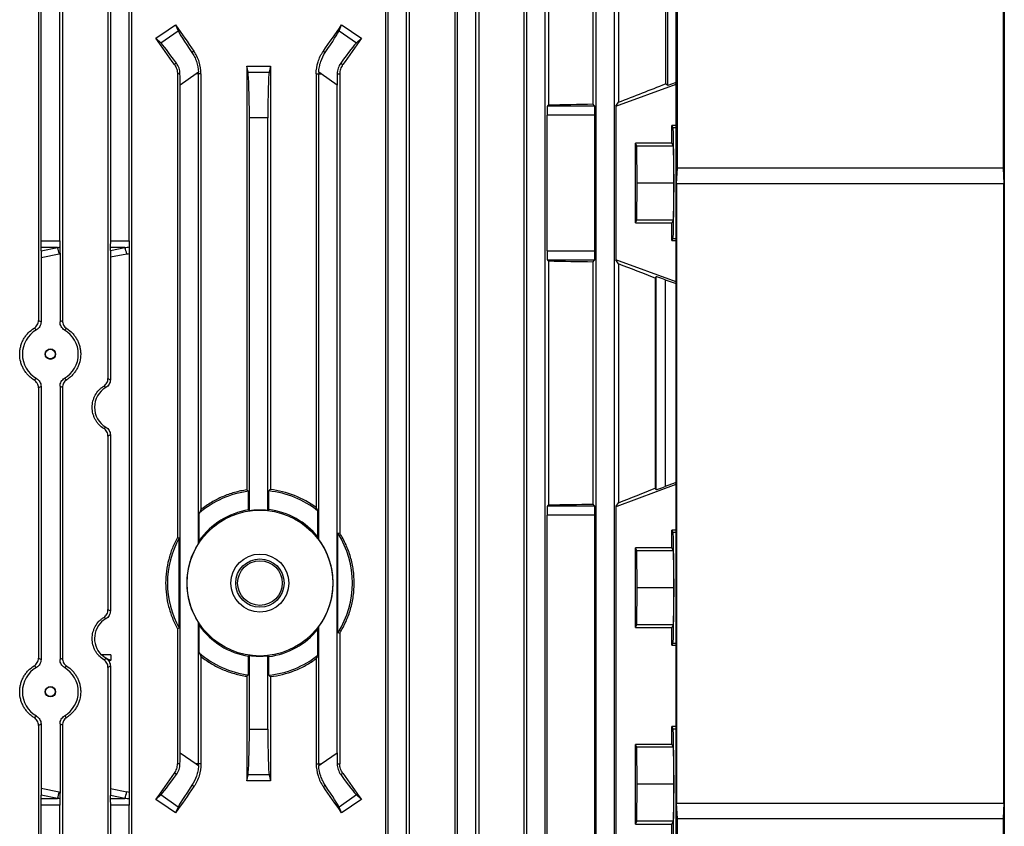
# Model space of a CAD drawing. Units: millimetres. Extents: x -1677 to 1062, y -962 to 962.
# Drawn here: x -2 to 211, y 538 to 713 of the extents above; entities that cross this region are included whole.
import ezdxf

# ---------------------------------------------------------------- set-up
doc = ezdxf.new("R2010")
doc.units = ezdxf.units.MM

msp = doc.modelspace()

# ---------------------------------------------------------------- linework, layer by layer
at = {"color": 7, "linetype": 'Continuous', "lineweight": 25}
for p, q in [((112.14, 760.38), (112.14, 694.2)), ((121.71, 760.42), (121.71, 694.39)), ((127.27, 761.04), (127.27, 694.76)), ((1.8, 759.95), (1.8, 647.57)), ((6.99, 759.64), (6.99, 647.53)), ((16.85, 759.68), (16.85, 635.05)), ((21.96, 759.49), (21.96, 505.79)), ((76.89, 759.49), (76.89, 505.79)), ((82, 759.68), (82, 505.79)), ((91.86, 759.64), (91.86, 505.79)), ((97.05, 759.95), (97.05, 505.79)), ((106.81, 759.93), (106.81, 505.79)), ((137.45, 759.18), (137.45, 698.73)), ((139.73, 469.68), (139.73, 749.7)), ((210.73, 749.7), (210.73, 469.68)), ((2.43, 664.77), (2.43, 748.4)), ((6.43, 664.77), (6.43, 748.4)), ((17.43, 664.77), (17.43, 748.4)), ((21.43, 664.77), (21.43, 748.4)), ((77.43, 505.79), (77.43, 748.4)), ((81.43, 505.79), (81.43, 748.4)), ((92.43, 505.79), (92.43, 748.4)), ((96.43, 505.79), (96.43, 748.4)), ((107.43, 505.79), (107.43, 748.4)), ((111.43, 505.79), (111.43, 748.4)), ((122.43, 505.79), (122.43, 748.4)), ((126.43, 505.79), (126.43, 748.4)), ((137.93, 698.4), (137.93, 748.4)), ((140.01, 680.49), (140.01, 749.42)), ((210.45, 749.42), (210.45, 680.49)), ((31.47, 711.48), (32.02, 710.22)), ((66.83, 710.22), (67.39, 711.48)), ((28.27, 707.59), (32.02, 710.22)), ((66.83, 710.22), (70.58, 707.59)), ((28.27, 707.59), (27.2, 708.62)), ((71.66, 708.62), (70.58, 707.59)), ((35.42, 705.8), (35.01, 705.51)), ((63.43, 705.8), (63.85, 705.51)), ((31.68, 703.18), (31.25, 702.88)), ((67.18, 703.18), (67.61, 702.88)), ((32.42, 700.9), (31.87, 700.9)), ((31.87, 700.9), (31.87, 600.65)), ((35.89, 700.9), (32.43, 698.48)), ((36.42, 701.27), (35.89, 700.9)), ((36.43, 700.9), (35.89, 700.9)), ((36.96, 700.9), (36.43, 700.9)), ((36.43, 599.39), (36.43, 700.9)), ((36.96, 700.9), (36.96, 606.67)), ((46.89, 702.53), (46.89, 610.93)), ((47.14, 701.25), (46.89, 702.53)), ((47.14, 701.25), (51.72, 701.25)), ((51.97, 702.53), (51.72, 701.25)), ((51.97, 702.53), (51.97, 611)), ((61.89, 700.9), (62.43, 700.9)), ((61.89, 700.9), (61.89, 607.1)), ((62.43, 600.21), (62.43, 700.9)), ((62.43, 700.9), (62.97, 700.9)), ((62.97, 700.9), (62.44, 701.27)), ((66.43, 698.48), (62.97, 700.9)), ((66.44, 700.9), (66.98, 700.9)), ((66.98, 700.9), (66.98, 601.6)), ((126.67, 693.91), (139.73, 698.64)), ((137.93, 698.4), (137.45, 698.73)), ((139.52, 698.97), (137.93, 698.4)), ((139.52, 698.97), (139.73, 698.98)), ((139.73, 698.84), (139.52, 698.97)), ((32.43, 554.1), (32.43, 698.48)), ((66.43, 554.1), (66.43, 698.48)), ((122.12, 693.98), (121.71, 694.39)), ((126.67, 693.91), (127.27, 694.76)), ((111.91, 693.98), (112.14, 694.2)), ((111.91, 693.98), (122.12, 693.98)), ((126.67, 693.91), (126.67, 660.67)), ((47.43, 606.42), (47.43, 691.4)), ((51.43, 691.4), (47.43, 691.4)), ((51.43, 606.49), (51.43, 691.4)), ((111.84, 662.6), (111.84, 691.98)), ((122.19, 691.98), (111.84, 691.98)), ((122.19, 662.6), (122.19, 691.98)), ((139.73, 689.75), (138.83, 689.75)), ((138.83, 685.9), (138.83, 689.75)), ((138.83, 689.75), (139.06, 689.28)), ((138.83, 685.9), (130.93, 685.9)), ((130.93, 668.68), (130.93, 685.9)), ((131.23, 685.29), (130.93, 685.9)), ((138.83, 685.9), (139.13, 685.29)), ((131.31, 677.29), (131.23, 685.29)), ((139.13, 685.29), (131.23, 685.29)), ((139.13, 685.29), (139.21, 677.29)), ((139.83, 677.19), (140.01, 680.49)), ((210.45, 680.49), (140.01, 680.49)), ((210.45, 680.49), (210.62, 677.19)), ((131.23, 669.29), (131.31, 677.29)), ((139.21, 677.29), (131.31, 677.29)), ((139.21, 677.29), (139.13, 669.29)), ((139.83, 677.19), (139.83, 543.19)), ((139.83, 677.19), (210.62, 677.19)), ((210.62, 543.19), (210.62, 677.19)), ((130.93, 668.68), (131.23, 669.29)), ((139.13, 669.29), (131.23, 669.29)), ((139.13, 669.29), (138.83, 668.68)), ((130.93, 668.68), (138.83, 668.68)), ((138.83, 664.83), (138.83, 668.68)), ((2.43, 664.77), (6.43, 664.77)), ((17.43, 664.77), (21.43, 664.77)), ((139.06, 665.3), (138.83, 664.83)), ((138.83, 664.83), (139.73, 664.83)), ((2.38, 662.63), (2.41, 663.36)), ((2.38, 662.63), (5.92, 663.36)), ((5.92, 663.36), (2.41, 663.36)), ((17.39, 662.72), (17.41, 663.36)), ((17.39, 662.72), (20.49, 663.36)), ((20.49, 663.36), (17.41, 663.36)), ((111.84, 662.6), (122.19, 662.6)), ((6.32, 661.94), (2.36, 661.13)), ((2.36, 661.13), (2.36, 647.25)), ((6.47, 661.97), (6.47, 647.24)), ((20.9, 661.94), (17.36, 661.22)), ((17.36, 661.22), (17.36, 634.76)), ((21.46, 662.07), (21.46, 545.51)), ((112.14, 660.37), (111.91, 660.6)), ((122.12, 660.6), (111.91, 660.6)), ((112.14, 660.37), (112.14, 607.7)), ((121.71, 660.19), (122.12, 660.6)), ((127.27, 659.81), (126.67, 660.67)), ((139.73, 655.94), (126.67, 660.67)), ((121.71, 660.19), (121.71, 607.89)), ((127.27, 659.81), (127.27, 608.16)), ((135.22, 656.72), (135.39, 657.02)), ((135.22, 656.72), (135.22, 611.32)), ((135.39, 611.02), (135.39, 657.02)), ((137.39, 656.37), (139.52, 655.6)), ((137.39, 656.37), (137.39, 611.68)), ((139.52, 655.6), (139.73, 655.74)), ((139.52, 655.6), (139.73, 655.6)), ((1.8, 633.01), (1.8, 574.57)), ((2.36, 633.32), (2.36, 574.25)), ((6.47, 633.34), (6.47, 574.24)), ((6.99, 633.04), (6.99, 574.53)), ((16.85, 622.53), (16.85, 585.05)), ((17.36, 622.81), (17.36, 584.76)), ((126.97, 607.41), (139.73, 612.14)), ((135.39, 611.02), (135.22, 611.32)), ((139.53, 612.47), (137.39, 611.68)), ((139.53, 612.47), (139.73, 612.48)), ((139.73, 612.34), (139.53, 612.47)), ((47.23, 606.59), (47.23, 610.63)), ((51.63, 606.67), (51.63, 610.7)), ((111.91, 607.48), (112.14, 607.7)), ((111.91, 607.48), (122.12, 607.48)), ((122.12, 607.48), (121.71, 607.89)), ((126.67, 607.41), (126.67, 529.17)), ((126.67, 607.41), (126.97, 607.41)), ((126.75, 607.41), (127.27, 608.16)), ((36.6, 599.96), (36.6, 605.89)), ((62.25, 600.72), (62.25, 606.37)), ((111.84, 531.1), (111.84, 605.48)), ((122.19, 605.48), (111.84, 605.48)), ((122.19, 531.1), (122.19, 605.48)), ((31.87, 600.65), (32.25, 600.55)), ((66.98, 601.6), (66.6, 601.49)), ((66.6, 580.08), (66.6, 601.49)), ((139.73, 602.25), (138.83, 602.25)), ((138.83, 598.4), (138.83, 602.25)), ((138.83, 602.25), (139.06, 601.78)), ((32.25, 581.03), (32.25, 600.55)), ((138.83, 598.4), (130.93, 598.4)), ((130.93, 581.18), (130.93, 598.4)), ((131.23, 597.79), (130.93, 598.4)), ((131.31, 589.79), (131.23, 597.79)), ((139.13, 597.79), (131.23, 597.79)), ((138.83, 598.4), (139.13, 597.79)), ((139.13, 597.79), (139.21, 589.79)), ((131.23, 581.79), (131.31, 589.79)), ((139.21, 589.79), (131.31, 589.79)), ((139.21, 589.79), (139.13, 581.79)), ((36.43, 551.68), (36.43, 582.18)), ((36.6, 575.68), (36.6, 581.61)), ((130.93, 581.18), (131.23, 581.79)), ((139.13, 581.79), (131.23, 581.79)), ((139.13, 581.79), (138.83, 581.18)), ((32.25, 581.03), (31.87, 580.93)), ((31.87, 580.93), (31.87, 551.68)), ((62.25, 575.21), (62.25, 580.86)), ((62.43, 551.68), (62.43, 581.37)), ((66.6, 580.08), (66.98, 579.97)), ((66.98, 579.97), (66.98, 551.68)), ((130.93, 581.18), (138.83, 581.18)), ((138.83, 577.33), (138.83, 581.18)), ((139.06, 577.8), (138.83, 577.33)), ((138.83, 577.33), (139.73, 577.33)), ((17.43, 575.29), (15.5, 575.29)), ((17.43, 575.29), (17.43, 574.13)), ((47.43, 559.18), (47.43, 575.15)), ((51.43, 559.18), (51.43, 575.08)), ((17.36, 574.08), (17.43, 574.13)), ((36.96, 574.91), (36.96, 551.68)), ((47.23, 570.94), (47.23, 574.98)), ((51.63, 570.88), (51.63, 574.9)), ((61.89, 574.47), (61.89, 551.68)), ((16.85, 572.53), (16.85, 505.79)), ((17.36, 572.81), (17.36, 546.36)), ((46.89, 570.64), (46.89, 548.05)), ((51.97, 570.57), (51.97, 548.05)), ((2.36, 560.32), (2.36, 546.45)), ((6.47, 560.34), (6.47, 545.6)), ((1.8, 560.01), (1.8, 505.79)), ((6.99, 560.04), (6.99, 505.79)), ((47.43, 559.18), (51.43, 559.18)), ((139.73, 559.75), (138.83, 559.75)), ((138.83, 555.9), (138.83, 559.75)), ((138.83, 559.75), (139.06, 559.28)), ((138.83, 555.9), (130.93, 555.9)), ((130.93, 538.68), (130.93, 555.9)), ((131.23, 555.29), (130.93, 555.9)), ((138.83, 555.9), (139.13, 555.29)), ((32.43, 554.1), (35.89, 551.68)), ((62.97, 551.68), (66.43, 554.1)), ((131.31, 547.29), (131.23, 555.29)), ((139.13, 555.29), (131.23, 555.29)), ((139.13, 555.29), (139.21, 547.29)), ((32.42, 551.68), (31.87, 551.68)), ((35.89, 551.68), (36.42, 551.31)), ((36.43, 551.68), (35.89, 551.68)), ((36.96, 551.68), (36.43, 551.68)), ((61.89, 551.68), (62.43, 551.68)), ((62.43, 551.68), (62.97, 551.68)), ((62.44, 551.31), (62.97, 551.68)), ((66.44, 551.68), (66.98, 551.68)), ((31.68, 549.4), (31.25, 549.7)), ((67.18, 549.4), (67.61, 549.7)), ((46.89, 548.05), (47.14, 549.33)), ((51.72, 549.33), (47.14, 549.33)), ((51.72, 549.33), (51.97, 548.05)), ((2.36, 546.45), (6.32, 545.63)), ((17.36, 546.36), (20.9, 545.63)), ((35.42, 546.78), (35.01, 547.07)), ((63.43, 546.78), (63.85, 547.07)), ((131.23, 539.29), (131.31, 547.29)), ((139.21, 547.29), (131.31, 547.29)), ((139.21, 547.29), (139.13, 539.29)), ((2.41, 544.22), (2.38, 544.95)), ((5.92, 544.22), (2.38, 544.95)), ((2.41, 544.22), (5.92, 544.22)), ((17.41, 544.22), (17.39, 544.86)), ((20.49, 544.22), (17.39, 544.86)), ((17.41, 544.22), (20.49, 544.22)), ((27.2, 543.96), (28.27, 544.99)), ((32.02, 542.36), (28.27, 544.99)), ((70.58, 544.99), (66.83, 542.36)), ((70.58, 544.99), (71.66, 543.96)), ((140.01, 539.89), (139.83, 543.19)), ((139.83, 543.19), (210.62, 543.19)), ((210.62, 543.19), (210.45, 539.89)), ((2.43, 505.79), (2.43, 542.8)), ((6.43, 542.8), (2.43, 542.8)), ((6.43, 505.79), (6.43, 542.8)), ((17.43, 505.79), (17.43, 542.8)), ((21.43, 542.8), (17.43, 542.8)), ((21.43, 505.79), (21.43, 542.8)), ((32.02, 542.36), (31.47, 541.1)), ((67.39, 541.1), (66.83, 542.36)), ((130.93, 538.68), (131.23, 539.29)), ((139.13, 539.29), (131.23, 539.29)), ((139.13, 539.29), (138.83, 538.68)), ((140.01, 469.95), (140.01, 539.89)), ((140.01, 539.89), (210.45, 539.89)), ((210.45, 539.89), (210.45, 469.95)), ((130.93, 538.68), (138.83, 538.68)), ((138.83, 534.83), (138.83, 538.68))]:
    msp.add_line(p, q, dxfattribs=at)
at = {"color": 8, "linetype": 'Continuous', "lineweight": 25}
for p, q in [((139.06, 689.28), (139.73, 689.28)), ((139.06, 665.3), (139.73, 665.3)), ((139.06, 601.78), (139.73, 601.78)), ((139.06, 577.8), (139.73, 577.8)), ((139.06, 559.28), (139.73, 559.28))]:
    msp.add_line(p, q, dxfattribs=at)
at = {"color": 7, "linetype": 'Continuous', "lineweight": 25}
for centre, radius in [((4.39, 640.29), 1.13), ((4.38, 640.29), 1.05), ((49.71, 590.79), 15.77), ((49.71, 590.79), 6.27), ((49.71, 590.79), 5.23), ((49.71, 590.79), 4.83), ((4.39, 567.29), 1.13), ((4.38, 567.29), 1.05)]:
    msp.add_circle(centre, radius, dxfattribs=at)
for centre, radius, start, end in [((28.42, 700.9), 8.01, 0, 2.6757), ((70.44, 700.9), 8.01, 177.3243, 180), ((-1.48, 660.48), 7.94, 10.6013, 21.233), ((13.1, 660.48), 7.94, 10.6013, 21.233), ((49.71, 590.79), 20, 97.1274, 130.9464), ((49.71, 590.79), 20, 51.1571, 84.4963), ((49.71, 590.79), 16, 98.9223, 145.0039), ((49.71, 590.79), 15.8, 83.7565, 98.303), ((49.71, 590.79), 16, 38.3732, 83.1144), ((49.71, 590.79), 20, 327.6342, 32.3658), ((49.71, 590.79), 20, 150.7872, 209.2128), ((49.71, 590.79), 15.83, 147.0623, 212.9377), ((49.71, 590.79), 15.83, 323.4817, 36.5183), ((49.71, 590.79), 16, 214.9961, 261.0777), ((49.71, 590.79), 16, 276.8856, 321.6268), ((18.93, 578.79), 4.9, 225.625, 252.1564), ((49.71, 590.79), 20, 229.0536, 262.8726), ((49.71, 590.79), 15.8, 261.697, 276.2435), ((49.71, 590.79), 20, 275.5037, 308.8429), ((28.42, 551.68), 8.01, 357.3243, 0), ((70.44, 551.68), 8.01, 180, 182.6757), ((-1.48, 547.09), 7.94, 338.767, 349.3987), ((13.1, 547.09), 7.94, 338.767, 349.3987)]:
    msp.add_arc(centre, radius, start, end, dxfattribs=at)
for centre, major_axis, ratio, start_param, end_param in [((49.43, 754.05), (139.76, 100.97), 0.142946, 4.450609, 4.481303), ((49.43, 694.31), (-140.44, 200.82), 0.020013, 1.471223, 1.499554), ((49.43, 694.31), (140.44, 200.82), 0.020013, 4.783631, 4.811962), ((49.43, 754.05), (139.76, -100.97), 0.142946, 4.943475, 4.974169), ((37.72, 702.18), (-5.74, 8.19), 0.034921, 0.174533, 1.128209), ((61.13, 702.18), (5.74, 8.19), 0.034921, 5.154976, 6.108652), ((49.43, 668.43), (-140.44, 200.82), 0.020013, 4.870769, 4.899874), ((33.87, 699.49), (-5.74, 8.19), 0.034921, 5.154976, 6.108652), ((64.98, 699.49), (5.74, 8.19), 0.034921, 0.174533, 1.128209), ((49.43, 668.43), (140.44, 200.82), 0.020013, 1.383311, 1.412417), ((32.08, 698.23), (0.01, 12.21), 0.028594, 4.732432, 4.932464), ((49.43, 727.3), (140.5, 0), 0.176327, 4.694295, 4.730483), ((47.08, 691.4), (0, 10), 0.034921, 4.712389, 6.108652), ((51.78, 691.4), (0, 10), 0.034921, 0.174533, 1.570796), ((66.78, 698.23), (-0.01, 12.21), 0.028594, 1.350722, 1.550753), ((49.43, 670.91), (140.49, 50.95), 0.032829, 5.287692, 5.377561), ((49.43, 698.59), (140.5, 0), 0.034921, 5.175062, 5.252757), ((111.91, 691.98), (0, 2), 0.034921, 0.034907, 1.570796), ((122.12, 691.98), (0, 2), 0.034921, 4.712389, 6.248279), ((139.05, 677.29), (0, 12), 0.017454, 3.176499, 6.248279), ((2.36, 664.77), (0, 2), 0.034921, 3.926991, 4.712389), ((6.5, 664.77), (0, 2), 0.034921, 1.570796, 2.317193), ((17.36, 664.77), (0, 2), 0.034921, 3.926991, 4.712389), ((21.5, 664.77), (0, 2), 0.034921, 1.570796, 2.284229), ((2.43, 661.23), (0, 2.04), 0.035122, 0.813028, 1.618764), ((-7.82, 664.77), (19.43, 0), 0.102941, 5.497787, 5.536789), ((17.44, 661.32), (0, 2.04), 0.035122, 0.813028, 1.618764), ((6.75, 664.77), (19.43, 0), 0.102941, 5.497787, 5.569753), ((111.91, 662.6), (0, 2), 0.034921, 1.570796, 3.106686), ((122.12, 662.6), (0, 2), 0.034921, 3.176499, 4.712389), ((-7.41, 664.77), (19.43, 0), 0.205882, 5.497787, 5.508163), ((7.16, 664.77), (19.43, 0), 0.205882, 5.497787, 5.539985), ((49.43, 655.98), (140.5, 0), 0.034921, 1.030429, 1.108123), ((49.43, 683.66), (140.49, -50.95), 0.032829, 0.925844, 0.995494), ((137.39, 656.3), (2, -0.73), 0.032829, 1.582701, 3.136044), ((4.38, 640.29), (6.05, 0), 0.999974, 2.093472, 4.189714), ((4.38, 640.29), (6.05, 0), 0.999974, 5.244363, 7.322008), ((18.89, 628.79), (4.95, 0), 0.999974, 2.102816, 4.180369), ((49.43, 583.67), (140.49, 52.13), 0.03274, 5.287449, 5.357098), ((137.39, 611.76), (2, 0.74), 0.03274, 3.146898, 4.700241), ((111.91, 605.48), (0, 2), 0.034921, 0.034907, 1.570796), ((49.43, 612.09), (140.5, 0), 0.034921, 5.175062, 5.252757), ((122.12, 605.48), (0, 2), 0.034921, 4.712389, 6.248279), ((139.05, 589.79), (0, 12), 0.017454, 3.176499, 6.248279), ((18.89, 578.79), (4.95, 0), 0.999974, 2.102816, 3.92686), ((18.89, 578.79), (4.95, 0), 0.999974, 4.180369, 4.398244), ((4.38, 567.29), (6.05, 0), 0.999974, 2.093472, 4.189714), ((4.38, 567.29), (6.05, 0), 0.999974, 5.244363, 7.322008), ((47.08, 559.18), (0, 10), 0.034921, 3.316126, 4.712389), ((51.78, 559.18), (0, 10), 0.034921, 1.570796, 2.96706), ((139.05, 547.29), (0, 12), 0.017454, 3.176499, 6.248279), ((32.08, 554.35), (-0.01, 12.21), 0.028594, 4.492314, 4.692346), ((66.78, 554.35), (0.01, 12.21), 0.028594, 1.59084, 1.790871), ((49.43, 584.15), (140.44, 200.82), 0.020013, 4.524904, 4.554009), ((49.43, 584.15), (-140.44, 200.82), 0.020013, 1.729176, 1.758281), ((33.87, 553.09), (5.74, 8.19), 0.034921, 3.316126, 4.269802), ((49.43, 523.28), (140.5, 0), 0.176327, 1.552702, 1.58889), ((64.98, 553.09), (-5.74, 8.19), 0.034921, 2.013384, 2.96706), ((2.43, 546.35), (0, 2.04), 0.035122, 1.522829, 2.328564), ((-7.41, 542.8), (19.43, 0), 0.205882, 0.775022, 0.785398), ((17.44, 546.26), (0, 2.04), 0.035122, 1.522829, 2.328564), ((7.16, 542.8), (19.43, 0), 0.205882, 0.7432, 0.785398), ((49.43, 558.27), (140.44, 200.82), 0.020013, 1.642038, 1.670369), ((37.72, 550.39), (5.74, 8.19), 0.034921, 2.013384, 2.96706), ((49.43, 558.27), (-140.44, 200.82), 0.020013, 4.612816, 4.641147), ((61.13, 550.39), (-5.74, 8.19), 0.034921, 3.316126, 4.269802), ((2.36, 542.8), (0, 2), 0.034921, 4.712389, 5.497787), ((-7.82, 542.8), (19.43, 0), 0.102941, 0.746397, 0.785398), ((6.5, 542.8), (0, 2), 0.034921, 0.8244, 1.570796), ((17.36, 542.8), (0, 2), 0.034921, 4.712389, 5.497787), ((6.75, 542.8), (19.43, 0), 0.102941, 0.713432, 0.785398), ((21.5, 542.8), (0, 2), 0.034921, 0.857364, 1.570796), ((49.43, 498.53), (139.76, -100.97), 0.142946, 1.801883, 1.832577), ((49.43, 498.53), (139.76, 100.97), 0.142946, 1.309016, 1.33971)]:
    msp.add_ellipse(centre, major_axis=major_axis, ratio=ratio, start_param=start_param, end_param=end_param, dxfattribs=at)
for points, knots in [([(35.01, 705.51), (35.21, 705.22), (35.39, 704.91), (35.72, 704.25), (35.86, 703.9), (36.24, 702.81), (36.38, 702.06), (36.42, 701.27)], [0, 0, 0, 0, 0.25, 0.25, 0.5, 0.5, 1, 1, 1, 1]), ([(36.96, 700.9), (36.96, 701.77), (36.83, 702.63), (36.44, 703.88), (36.28, 704.29), (35.89, 705.07), (35.67, 705.44), (35.42, 705.8)], [0, 0, 0, 0, 0.5, 0.5, 0.75, 0.75, 1, 1, 1, 1]), ([(61.89, 700.9), (61.89, 701.77), (62.02, 702.63), (62.42, 703.88), (62.58, 704.29), (62.96, 705.07), (63.18, 705.44), (63.43, 705.8)], [0, 0, 0, 0, 0.5, 0.5, 0.75, 0.75, 1, 1, 1, 1]), ([(62.44, 701.27), (62.46, 701.66), (62.5, 702.05), (62.65, 702.81), (62.75, 703.18), (63.12, 704.27), (63.45, 704.92), (63.85, 705.51)], [0, 0, 0, 0, 0.25, 0.25, 0.5, 0.5, 1, 1, 1, 1]), ([(31.25, 702.88), (31.45, 702.59), (31.61, 702.28), (31.82, 701.6), (31.87, 701.25), (31.87, 700.9)], [0, 0, 0, 0, 0.5, 0.5, 1, 1, 1, 1]), ([(32.42, 700.9), (32.42, 701.32), (32.35, 701.73), (32.09, 702.51), (31.9, 702.86), (31.68, 703.18)], [0, 0, 0, 0, 0.5, 0.5, 1, 1, 1, 1]), ([(67.18, 703.18), (66.95, 702.86), (66.77, 702.51), (66.51, 701.73), (66.44, 701.32), (66.44, 700.9)], [0, 0, 0, 0, 0.5, 0.5, 1, 1, 1, 1]), ([(67.61, 702.88), (67.41, 702.59), (67.25, 702.28), (67.04, 701.6), (66.98, 701.25), (66.98, 700.9)], [0, 0, 0, 0, 0.5, 0.5, 1, 1, 1, 1]), ([(6.45, 663.42), (6.45, 663.22), (6.46, 662.99), (6.46, 662.5), (6.47, 662.24), (6.47, 661.97)], [0, 0, 0, 0, 0.5, 0.5, 1, 1, 1, 1]), ([(21.45, 663.46), (21.45, 663.27), (21.46, 663.05), (21.46, 662.57), (21.46, 662.32), (21.46, 662.07)], [0, 0, 0, 0, 0.5, 0.5, 1, 1, 1, 1]), ([(0.87, 645.89), (1, 645.97), (1.13, 646.08), (1.36, 646.31), (1.46, 646.45), (1.63, 646.74), (1.69, 646.9), (1.78, 647.23), (1.8, 647.4), (1.8, 647.57)], [0, 0, 0, 0, 0.25, 0.25, 0.5, 0.5, 0.75, 0.75, 1, 1, 1, 1]), ([(1.8, 647.57), (1.9, 647.51), (2, 647.46), (2.1, 647.4), (2.19, 647.35), (2.27, 647.3), (2.36, 647.25)], [0, 0, 0, 0, 0.00862934, 0.00862934, 0.00862934, 0.01597227, 0.01597227, 0.01597227, 0.01597227]), ([(6.47, 647.24), (6.55, 647.29), (6.64, 647.34), (6.73, 647.39), (6.82, 647.44), (6.9, 647.49), (6.99, 647.53)], [0, 0, 0, 0, 0.00750142, 0.00750142, 0.00750142, 0.01506083, 0.01506083, 0.01506083, 0.01506083]), ([(6.99, 647.53), (6.99, 647.36), (7.01, 647.19), (7.1, 646.87), (7.16, 646.71), (7.32, 646.41), (7.42, 646.27), (7.65, 646.03), (7.78, 645.93), (7.92, 645.84)], [0, 0, 0, 0, 0.25, 0.25, 0.5, 0.5, 0.75, 0.75, 1, 1, 1, 1]), ([(0.87, 634.69), (0.63, 634.83), (0.41, 634.99), (-0.01, 635.33), (-0.21, 635.52), (-0.59, 635.91), (-0.77, 636.12), (-1.11, 636.57), (-1.26, 636.8), (-1.53, 637.29), (-1.65, 637.54), (-1.87, 638.05), (-1.96, 638.32), (-2.18, 639.15), (-2.25, 639.71), (-2.25, 640.56), (-2.23, 640.85), (-2.16, 641.42), (-2.11, 641.69), (-1.96, 642.24), (-1.87, 642.51), (-1.66, 643.03), (-1.54, 643.29), (-1.26, 643.77), (-1.11, 644), (-0.78, 644.45), (-0.6, 644.66), (-0.02, 645.26), (0.4, 645.6), (0.87, 645.89)], [0, 0, 0, 0, 0.0625, 0.0625, 0.125, 0.125, 0.1875, 0.1875, 0.25, 0.25, 0.3125, 0.3125, 0.375, 0.375, 0.5, 0.5, 0.5625, 0.5625, 0.625, 0.625, 0.6875, 0.6875, 0.75, 0.75, 0.8125, 0.8125, 0.875, 0.875, 1, 1, 1, 1]), ([(1.36, 645.53), (1.27, 645.6), (1.17, 645.67), (1.07, 645.74), (1, 645.79), (0.93, 645.84), (0.87, 645.89)], [0, 0, 0, 0, 0.0094111, 0.0094111, 0.0094111, 0.01610735, 0.01610735, 0.01610735, 0.01610735]), ([(2.36, 647.25), (2.36, 647.08), (2.34, 646.91), (2.25, 646.57), (2.18, 646.41), (2, 646.11), (1.9, 645.97), (1.65, 645.72), (1.51, 645.62), (1.36, 645.53)], [0, 0, 0, 0, 0.25, 0.25, 0.5, 0.5, 0.75, 0.75, 1, 1, 1, 1]), ([(7.46, 645.5), (7.31, 645.59), (7.17, 645.7), (6.93, 645.95), (6.82, 646.09), (6.65, 646.39), (6.58, 646.55), (6.49, 646.89), (6.47, 647.06), (6.47, 647.24)], [0, 0, 0, 0, 0.25, 0.25, 0.5, 0.5, 0.75, 0.75, 1, 1, 1, 1]), ([(7.92, 645.84), (7.84, 645.78), (7.77, 645.73), (7.69, 645.68), (7.61, 645.62), (7.53, 645.56), (7.46, 645.5)], [0, 0, 0, 0, 0.00726914, 0.00726914, 0.00726914, 0.01497359, 0.01497359, 0.01497359, 0.01497359]), ([(7.92, 645.84), (8.37, 645.55), (8.78, 645.2), (9.35, 644.6), (9.52, 644.39), (9.85, 643.95), (9.99, 643.72), (10.26, 643.24), (10.38, 642.99), (10.58, 642.47), (10.67, 642.21), (10.81, 641.67), (10.86, 641.4), (10.93, 640.85), (10.95, 640.57), (10.95, 639.73), (10.88, 639.19), (10.67, 638.37), (10.59, 638.11), (10.38, 637.6), (10.26, 637.35), (10, 636.87), (9.85, 636.63), (9.53, 636.19), (9.35, 635.98), (8.98, 635.58), (8.78, 635.39), (8.36, 635.05), (8.14, 634.88), (7.92, 634.74)], [0, 0, 0, 0, 0.125, 0.125, 0.1875, 0.1875, 0.25, 0.25, 0.3125, 0.3125, 0.375, 0.375, 0.4375, 0.4375, 0.5, 0.5, 0.625, 0.625, 0.6875, 0.6875, 0.75, 0.75, 0.8125, 0.8125, 0.875, 0.875, 0.9375, 0.9375, 1, 1, 1, 1]), ([(0.87, 634.69), (0.95, 634.75), (1.04, 634.81), (1.12, 634.87), (1.2, 634.93), (1.28, 634.98), (1.36, 635.04)], [0, 0, 0, 0, 0.0083561, 0.0083561, 0.0083561, 0.01610735, 0.01610735, 0.01610735, 0.01610735]), ([(1.8, 633.01), (1.8, 633.18), (1.78, 633.35), (1.69, 633.68), (1.63, 633.83), (1.46, 634.13), (1.36, 634.26), (1.13, 634.5), (1, 634.6), (0.87, 634.69)], [0, 0, 0, 0, 0.25, 0.25, 0.5, 0.5, 0.75, 0.75, 1, 1, 1, 1]), ([(1.36, 635.04), (1.51, 634.96), (1.65, 634.85), (1.9, 634.61), (2, 634.47), (2.18, 634.17), (2.25, 634.01), (2.34, 633.67), (2.36, 633.5), (2.36, 633.32)], [0, 0, 0, 0, 0.25, 0.25, 0.5, 0.5, 0.75, 0.75, 1, 1, 1, 1]), ([(6.47, 633.34), (6.47, 633.51), (6.49, 633.69), (6.58, 634.03), (6.65, 634.19), (6.82, 634.49), (6.93, 634.63), (7.17, 634.88), (7.31, 634.98), (7.46, 635.07)], [0, 0, 0, 0, 0.25, 0.25, 0.5, 0.5, 0.75, 0.75, 1, 1, 1, 1]), ([(7.92, 634.74), (7.78, 634.65), (7.65, 634.54), (7.42, 634.3), (7.32, 634.16), (7.16, 633.87), (7.1, 633.71), (7.01, 633.38), (6.99, 633.21), (6.99, 633.04)], [0, 0, 0, 0, 0.25, 0.25, 0.5, 0.5, 0.75, 0.75, 1, 1, 1, 1]), ([(7.46, 635.07), (7.53, 635.01), (7.61, 634.96), (7.69, 634.9), (7.77, 634.85), (7.84, 634.79), (7.92, 634.74)], [0, 0, 0, 0, 0.00770445, 0.00770445, 0.00770445, 0.01497359, 0.01497359, 0.01497359, 0.01497359]), ([(15.94, 633.38), (16.08, 633.47), (16.2, 633.57), (16.43, 633.81), (16.53, 633.95), (16.69, 634.23), (16.75, 634.39), (16.83, 634.71), (16.85, 634.88), (16.85, 635.05)], [0, 0, 0, 0, 0.25, 0.25, 0.5, 0.5, 0.75, 0.75, 1, 1, 1, 1]), ([(17.36, 634.76), (17.36, 634.59), (17.34, 634.42), (17.25, 634.09), (17.18, 633.92), (17.01, 633.63), (16.91, 633.49), (16.67, 633.25), (16.53, 633.14), (16.38, 633.05)], [0, 0, 0, 0, 0.25, 0.25, 0.5, 0.5, 0.75, 0.75, 1, 1, 1, 1]), ([(16.85, 635.05), (16.94, 635), (17.03, 634.95), (17.11, 634.91), (17.19, 634.86), (17.28, 634.81), (17.36, 634.76)], [0, 0, 0, 0, 0.00731462, 0.00731462, 0.00731462, 0.01456997, 0.01456997, 0.01456997, 0.01456997]), ([(2.36, 633.32), (2.27, 633.27), (2.18, 633.22), (2.08, 633.16), (1.99, 633.11), (1.9, 633.06), (1.8, 633.01)], [0, 0, 0, 0, 0.00795742, 0.00795742, 0.00795742, 0.01597227, 0.01597227, 0.01597227, 0.01597227]), ([(6.99, 633.04), (6.9, 633.09), (6.82, 633.14), (6.73, 633.19), (6.64, 633.24), (6.55, 633.29), (6.47, 633.34)], [0, 0, 0, 0, 0.00755941, 0.00755941, 0.00755941, 0.01506083, 0.01506083, 0.01506083, 0.01506083]), ([(15.94, 624.2), (15.56, 624.44), (15.21, 624.73), (14.75, 625.22), (14.6, 625.4), (14.34, 625.77), (14.22, 625.96), (14, 626.35), (13.9, 626.56), (13.73, 626.99), (13.66, 627.21), (13.49, 627.87), (13.43, 628.32), (13.43, 629.25), (13.49, 629.7), (13.66, 630.37), (13.73, 630.59), (13.9, 631.01), (14, 631.22), (14.32, 631.81), (14.59, 632.19), (15.06, 632.68), (15.22, 632.83), (15.57, 633.12), (15.75, 633.25), (15.94, 633.38)], [0, 0, 0, 0, 0.125, 0.125, 0.1875, 0.1875, 0.25, 0.25, 0.3125, 0.3125, 0.375, 0.375, 0.5, 0.5, 0.625, 0.625, 0.6875, 0.6875, 0.75, 0.75, 0.875, 0.875, 0.9375, 0.9375, 1, 1, 1, 1]), ([(16.38, 633.05), (16.31, 633.11), (16.24, 633.16), (16.17, 633.21), (16.09, 633.27), (16.02, 633.32), (15.94, 633.38)], [0, 0, 0, 0, 0.0070525, 0.0070525, 0.0070525, 0.01458811, 0.01458811, 0.01458811, 0.01458811]), ([(15.94, 624.2), (16.02, 624.25), (16.09, 624.31), (16.17, 624.36), (16.24, 624.42), (16.31, 624.47), (16.38, 624.52)], [0, 0, 0, 0, 0.00753561, 0.00753561, 0.00753561, 0.01458811, 0.01458811, 0.01458811, 0.01458811]), ([(16.85, 622.53), (16.85, 622.7), (16.83, 622.86), (16.75, 623.18), (16.69, 623.34), (16.53, 623.63), (16.43, 623.77), (16.2, 624.01), (16.08, 624.11), (15.94, 624.2)], [0, 0, 0, 0, 0.25, 0.25, 0.5, 0.5, 0.75, 0.75, 1, 1, 1, 1]), ([(16.38, 624.52), (16.53, 624.44), (16.67, 624.33), (16.91, 624.09), (17.01, 623.95), (17.18, 623.65), (17.25, 623.49), (17.34, 623.16), (17.36, 622.99), (17.36, 622.81)], [0, 0, 0, 0, 0.25, 0.25, 0.5, 0.5, 0.75, 0.75, 1, 1, 1, 1]), ([(17.36, 622.81), (17.28, 622.76), (17.19, 622.72), (17.11, 622.67), (17.03, 622.62), (16.94, 622.57), (16.85, 622.53)], [0, 0, 0, 0, 0.00725535, 0.00725535, 0.00725535, 0.01456997, 0.01456997, 0.01456997, 0.01456997]), ([(46.89, 610.93), (45.99, 610.81), (45.1, 610.62), (43.77, 610.25), (43.33, 610.11), (42.47, 609.81), (42.05, 609.64), (40.8, 609.11), (39.99, 608.69), (38.82, 607.99), (38.44, 607.75), (37.69, 607.22), (37.32, 606.95), (36.96, 606.67)], [0, 0, 0, 0, 0.25, 0.25, 0.375, 0.375, 0.5, 0.5, 0.75, 0.75, 0.875, 0.875, 1, 1, 1, 1]), ([(61.89, 607.1), (60.45, 608.17), (58.88, 609.05), (55.5, 610.38), (53.76, 610.8), (51.97, 611)], [0, 0, 0, 0, 0.5, 0.5, 1, 1, 1, 1]), ([(31.87, 600.65), (31.46, 599.9), (31.09, 599.13), (30.46, 597.55), (30.19, 596.73), (29.54, 594.22), (29.32, 592.52), (29.32, 589.95), (29.37, 589.08), (29.59, 587.37), (29.75, 586.53), (30.08, 585.28), (30.2, 584.86), (30.47, 584.04), (30.62, 583.64), (31.09, 582.44), (31.46, 581.67), (31.87, 580.93)], [0, 0, 0, 0, 0.125, 0.125, 0.25, 0.25, 0.5, 0.5, 0.625, 0.625, 0.75, 0.75, 0.8125, 0.8125, 0.875, 0.875, 1, 1, 1, 1]), ([(66.98, 579.97), (67.24, 580.37), (67.47, 580.78), (67.93, 581.63), (68.14, 582.06), (68.72, 583.36), (69.04, 584.25), (69.57, 586.06), (69.77, 586.99), (70.04, 588.89), (70.1, 589.84), (70.1, 591.74), (70.04, 592.68), (69.84, 594.1), (69.75, 594.57), (69.55, 595.51), (69.44, 595.97), (69.04, 597.33), (68.72, 598.22), (68.14, 599.52), (67.93, 599.94), (67.48, 600.79), (67.24, 601.2), (66.98, 601.6)], [0, 0, 0, 0, 0.0625, 0.0625, 0.125, 0.125, 0.25, 0.25, 0.375, 0.375, 0.5, 0.5, 0.625, 0.625, 0.6875, 0.6875, 0.75, 0.75, 0.875, 0.875, 0.9375, 0.9375, 1, 1, 1, 1]), ([(15.94, 583.38), (16.08, 583.47), (16.2, 583.57), (16.43, 583.81), (16.53, 583.95), (16.69, 584.23), (16.75, 584.39), (16.83, 584.71), (16.85, 584.88), (16.85, 585.05)], [0, 0, 0, 0, 0.25, 0.25, 0.5, 0.5, 0.75, 0.75, 1, 1, 1, 1]), ([(17.36, 584.76), (17.36, 584.59), (17.34, 584.42), (17.25, 584.09), (17.18, 583.92), (17.01, 583.63), (16.91, 583.49), (16.67, 583.25), (16.53, 583.14), (16.38, 583.05)], [0, 0, 0, 0, 0.25, 0.25, 0.5, 0.5, 0.75, 0.75, 1, 1, 1, 1]), ([(16.85, 585.05), (16.94, 585), (17.03, 584.95), (17.11, 584.91), (17.19, 584.86), (17.28, 584.81), (17.36, 584.76)], [0, 0, 0, 0, 0.00731462, 0.00731462, 0.00731462, 0.01456997, 0.01456997, 0.01456997, 0.01456997]), ([(15.94, 574.2), (15.56, 574.44), (15.21, 574.73), (14.75, 575.22), (14.6, 575.4), (14.34, 575.77), (14.22, 575.96), (14, 576.35), (13.9, 576.56), (13.73, 576.99), (13.66, 577.21), (13.49, 577.87), (13.43, 578.32), (13.43, 579.25), (13.49, 579.7), (13.66, 580.37), (13.73, 580.59), (13.9, 581.01), (14, 581.22), (14.32, 581.81), (14.59, 582.19), (15.06, 582.68), (15.22, 582.83), (15.57, 583.12), (15.75, 583.25), (15.94, 583.38)], [0, 0, 0, 0, 0.125, 0.125, 0.1875, 0.1875, 0.25, 0.25, 0.3125, 0.3125, 0.375, 0.375, 0.5, 0.5, 0.625, 0.625, 0.6875, 0.6875, 0.75, 0.75, 0.875, 0.875, 0.9375, 0.9375, 1, 1, 1, 1]), ([(16.38, 583.05), (16.31, 583.11), (16.24, 583.16), (16.17, 583.21), (16.09, 583.27), (16.02, 583.32), (15.94, 583.38)], [0, 0, 0, 0, 0.0070525, 0.0070525, 0.0070525, 0.01458811, 0.01458811, 0.01458811, 0.01458811]), ([(0.87, 572.89), (1, 572.97), (1.13, 573.08), (1.36, 573.31), (1.46, 573.45), (1.63, 573.74), (1.69, 573.9), (1.78, 574.23), (1.8, 574.4), (1.8, 574.57)], [0, 0, 0, 0, 0.25, 0.25, 0.5, 0.5, 0.75, 0.75, 1, 1, 1, 1]), ([(2.36, 574.25), (2.36, 574.08), (2.34, 573.91), (2.25, 573.57), (2.18, 573.41), (2, 573.11), (1.9, 572.97), (1.65, 572.72), (1.51, 572.62), (1.36, 572.53)], [0, 0, 0, 0, 0.25, 0.25, 0.5, 0.5, 0.75, 0.75, 1, 1, 1, 1]), ([(1.8, 574.57), (1.9, 574.51), (2, 574.46), (2.1, 574.4), (2.19, 574.35), (2.27, 574.3), (2.36, 574.25)], [0, 0, 0, 0, 0.00862934, 0.00862934, 0.00862934, 0.01597227, 0.01597227, 0.01597227, 0.01597227]), ([(6.47, 574.24), (6.55, 574.29), (6.64, 574.34), (6.73, 574.39), (6.82, 574.44), (6.9, 574.49), (6.99, 574.53)], [0, 0, 0, 0, 0.00750142, 0.00750142, 0.00750142, 0.01506083, 0.01506083, 0.01506083, 0.01506083]), ([(7.46, 572.5), (7.31, 572.59), (7.17, 572.7), (6.93, 572.95), (6.82, 573.09), (6.65, 573.39), (6.58, 573.55), (6.49, 573.89), (6.47, 574.06), (6.47, 574.24)], [0, 0, 0, 0, 0.25, 0.25, 0.5, 0.5, 0.75, 0.75, 1, 1, 1, 1]), ([(6.99, 574.53), (6.99, 574.36), (7.01, 574.19), (7.1, 573.87), (7.16, 573.71), (7.32, 573.41), (7.42, 573.27), (7.65, 573.03), (7.78, 572.93), (7.92, 572.84)], [0, 0, 0, 0, 0.25, 0.25, 0.5, 0.5, 0.75, 0.75, 1, 1, 1, 1]), ([(15.94, 574.2), (16.02, 574.25), (16.09, 574.31), (16.17, 574.36), (16.24, 574.42), (16.31, 574.47), (16.38, 574.52)], [0, 0, 0, 0, 0.00753561, 0.00753561, 0.00753561, 0.01458811, 0.01458811, 0.01458811, 0.01458811]), ([(16.85, 572.53), (16.85, 572.7), (16.83, 572.86), (16.75, 573.18), (16.69, 573.34), (16.53, 573.63), (16.43, 573.77), (16.2, 574.01), (16.08, 574.11), (15.94, 574.2)], [0, 0, 0, 0, 0.25, 0.25, 0.5, 0.5, 0.75, 0.75, 1, 1, 1, 1]), ([(16.38, 574.52), (16.53, 574.44), (16.67, 574.33), (16.91, 574.09), (17.01, 573.95), (17.18, 573.65), (17.25, 573.49), (17.34, 573.16), (17.36, 572.99), (17.36, 572.81)], [0, 0, 0, 0, 0.25, 0.25, 0.5, 0.5, 0.75, 0.75, 1, 1, 1, 1]), ([(36.96, 574.91), (37.32, 574.63), (37.68, 574.35), (38.44, 573.83), (38.82, 573.58), (39.99, 572.88), (40.8, 572.47), (42.47, 571.75), (43.32, 571.45), (44.65, 571.08), (45.09, 570.97), (45.99, 570.78), (46.44, 570.71), (46.89, 570.64)], [0, 0, 0, 0, 0.125, 0.125, 0.25, 0.25, 0.5, 0.5, 0.75, 0.75, 0.875, 0.875, 1, 1, 1, 1]), ([(51.97, 570.57), (53.77, 570.77), (55.51, 571.2), (57.61, 572.03), (58.03, 572.21), (58.85, 572.6), (59.25, 572.8), (60.42, 573.45), (61.17, 573.94), (61.89, 574.47)], [0, 0, 0, 0, 0.5, 0.5, 0.625, 0.625, 0.75, 0.75, 1, 1, 1, 1]), ([(0.87, 561.69), (0.63, 561.83), (0.41, 561.99), (-0.01, 562.33), (-0.21, 562.52), (-0.59, 562.91), (-0.77, 563.12), (-1.11, 563.57), (-1.26, 563.8), (-1.53, 564.29), (-1.65, 564.54), (-1.87, 565.05), (-1.96, 565.32), (-2.18, 566.15), (-2.25, 566.71), (-2.25, 567.56), (-2.23, 567.85), (-2.16, 568.42), (-2.11, 568.69), (-1.96, 569.24), (-1.87, 569.51), (-1.66, 570.03), (-1.54, 570.29), (-1.26, 570.77), (-1.11, 571), (-0.78, 571.45), (-0.6, 571.66), (-0.02, 572.26), (0.4, 572.6), (0.87, 572.89)], [0, 0, 0, 0, 0.0625, 0.0625, 0.125, 0.125, 0.1875, 0.1875, 0.25, 0.25, 0.3125, 0.3125, 0.375, 0.375, 0.5, 0.5, 0.5625, 0.5625, 0.625, 0.625, 0.6875, 0.6875, 0.75, 0.75, 0.8125, 0.8125, 0.875, 0.875, 1, 1, 1, 1]), ([(1.36, 572.53), (1.27, 572.6), (1.17, 572.67), (1.07, 572.74), (1, 572.79), (0.93, 572.84), (0.87, 572.89)], [0, 0, 0, 0, 0.0094111, 0.0094111, 0.0094111, 0.01610735, 0.01610735, 0.01610735, 0.01610735]), ([(7.92, 572.84), (7.84, 572.78), (7.77, 572.73), (7.69, 572.68), (7.61, 572.62), (7.53, 572.56), (7.46, 572.5)], [0, 0, 0, 0, 0.00726914, 0.00726914, 0.00726914, 0.01497359, 0.01497359, 0.01497359, 0.01497359]), ([(7.92, 572.84), (8.37, 572.55), (8.78, 572.2), (9.35, 571.6), (9.52, 571.39), (9.85, 570.95), (9.99, 570.72), (10.26, 570.24), (10.38, 569.99), (10.58, 569.47), (10.67, 569.21), (10.81, 568.67), (10.86, 568.4), (10.93, 567.85), (10.95, 567.57), (10.95, 566.73), (10.88, 566.19), (10.67, 565.37), (10.59, 565.11), (10.38, 564.6), (10.26, 564.35), (10, 563.87), (9.85, 563.63), (9.53, 563.19), (9.35, 562.98), (8.98, 562.58), (8.78, 562.39), (8.36, 562.05), (8.14, 561.88), (7.92, 561.74)], [0, 0, 0, 0, 0.125, 0.125, 0.1875, 0.1875, 0.25, 0.25, 0.3125, 0.3125, 0.375, 0.375, 0.4375, 0.4375, 0.5, 0.5, 0.625, 0.625, 0.6875, 0.6875, 0.75, 0.75, 0.8125, 0.8125, 0.875, 0.875, 0.9375, 0.9375, 1, 1, 1, 1]), ([(17.36, 572.81), (17.28, 572.76), (17.19, 572.72), (17.11, 572.67), (17.03, 572.62), (16.94, 572.57), (16.85, 572.53)], [0, 0, 0, 0, 0.00725535, 0.00725535, 0.00725535, 0.01456997, 0.01456997, 0.01456997, 0.01456997]), ([(0.87, 561.69), (0.95, 561.75), (1.04, 561.81), (1.12, 561.87), (1.2, 561.93), (1.28, 561.98), (1.36, 562.04)], [0, 0, 0, 0, 0.0083561, 0.0083561, 0.0083561, 0.01610735, 0.01610735, 0.01610735, 0.01610735]), ([(1.8, 560.01), (1.8, 560.18), (1.78, 560.35), (1.69, 560.68), (1.63, 560.83), (1.46, 561.13), (1.36, 561.26), (1.13, 561.5), (1, 561.6), (0.87, 561.69)], [0, 0, 0, 0, 0.25, 0.25, 0.5, 0.5, 0.75, 0.75, 1, 1, 1, 1]), ([(1.36, 562.04), (1.51, 561.96), (1.65, 561.85), (1.9, 561.61), (2, 561.47), (2.18, 561.17), (2.25, 561.01), (2.34, 560.67), (2.36, 560.5), (2.36, 560.32)], [0, 0, 0, 0, 0.25, 0.25, 0.5, 0.5, 0.75, 0.75, 1, 1, 1, 1]), ([(2.36, 560.32), (2.27, 560.27), (2.18, 560.22), (2.08, 560.16), (1.99, 560.11), (1.9, 560.06), (1.8, 560.01)], [0, 0, 0, 0, 0.00795742, 0.00795742, 0.00795742, 0.01597227, 0.01597227, 0.01597227, 0.01597227]), ([(6.47, 560.34), (6.47, 560.51), (6.49, 560.69), (6.58, 561.03), (6.65, 561.19), (6.82, 561.49), (6.93, 561.63), (7.17, 561.88), (7.31, 561.98), (7.46, 562.07)], [0, 0, 0, 0, 0.25, 0.25, 0.5, 0.5, 0.75, 0.75, 1, 1, 1, 1]), ([(6.99, 560.04), (6.9, 560.09), (6.82, 560.14), (6.73, 560.19), (6.64, 560.24), (6.55, 560.29), (6.47, 560.34)], [0, 0, 0, 0, 0.00755941, 0.00755941, 0.00755941, 0.01506083, 0.01506083, 0.01506083, 0.01506083]), ([(7.92, 561.74), (7.78, 561.65), (7.65, 561.54), (7.42, 561.3), (7.32, 561.16), (7.16, 560.87), (7.1, 560.71), (7.01, 560.38), (6.99, 560.21), (6.99, 560.04)], [0, 0, 0, 0, 0.25, 0.25, 0.5, 0.5, 0.75, 0.75, 1, 1, 1, 1]), ([(7.46, 562.07), (7.53, 562.01), (7.61, 561.96), (7.69, 561.9), (7.77, 561.85), (7.84, 561.79), (7.92, 561.74)], [0, 0, 0, 0, 0.00770445, 0.00770445, 0.00770445, 0.01497359, 0.01497359, 0.01497359, 0.01497359]), ([(31.25, 549.7), (31.45, 549.99), (31.61, 550.3), (31.82, 550.98), (31.87, 551.33), (31.87, 551.68)], [0, 0, 0, 0, 0.5, 0.5, 1, 1, 1, 1]), ([(31.68, 549.4), (31.9, 549.72), (32.09, 550.07), (32.35, 550.84), (32.42, 551.26), (32.42, 551.68)], [0, 0, 0, 0, 0.5, 0.5, 1, 1, 1, 1]), ([(36.96, 551.68), (36.96, 550.8), (36.83, 549.95), (36.44, 548.7), (36.28, 548.29), (35.89, 547.51), (35.67, 547.14), (35.42, 546.78)], [0, 0, 0, 0, 0.5, 0.5, 0.75, 0.75, 1, 1, 1, 1]), ([(61.89, 551.68), (61.89, 550.8), (62.02, 549.95), (62.42, 548.7), (62.58, 548.29), (62.96, 547.51), (63.18, 547.14), (63.43, 546.78)], [0, 0, 0, 0, 0.5, 0.5, 0.75, 0.75, 1, 1, 1, 1]), ([(66.44, 551.68), (66.44, 551.26), (66.51, 550.85), (66.77, 550.07), (66.95, 549.72), (67.18, 549.4)], [0, 0, 0, 0, 0.5, 0.5, 1, 1, 1, 1]), ([(67.61, 549.7), (67.41, 549.99), (67.25, 550.3), (67.04, 550.98), (66.98, 551.33), (66.98, 551.68)], [0, 0, 0, 0, 0.5, 0.5, 1, 1, 1, 1]), ([(36.42, 551.31), (36.4, 550.91), (36.35, 550.53), (36.21, 549.77), (36.11, 549.4), (35.74, 548.31), (35.4, 547.66), (35.01, 547.07)], [0, 0, 0, 0, 0.25, 0.25, 0.5, 0.5, 1, 1, 1, 1]), ([(63.85, 547.07), (63.65, 547.36), (63.47, 547.67), (63.14, 548.33), (62.99, 548.68), (62.62, 549.77), (62.47, 550.52), (62.44, 551.31)], [0, 0, 0, 0, 0.25, 0.25, 0.5, 0.5, 1, 1, 1, 1]), ([(6.47, 545.6), (6.47, 545.47), (6.47, 545.34), (6.46, 545.08), (6.46, 544.95), (6.46, 544.58), (6.45, 544.36), (6.45, 544.16)], [0, 0, 0, 0, 0.25, 0.25, 0.5, 0.5, 1, 1, 1, 1]), ([(21.46, 545.51), (21.46, 545.25), (21.46, 545), (21.46, 544.52), (21.45, 544.31), (21.45, 544.11)], [0, 0, 0, 0, 0.5, 0.5, 1, 1, 1, 1])]:
    msp.add_open_spline(points, degree=3, knots=knots, dxfattribs=at)
for points in [[(46.89, 610.93), (47, 610.83), (47.11, 610.73), (47.23, 610.63)], [(51.97, 611), (51.86, 610.9), (51.74, 610.8), (51.63, 610.7)], [(61.89, 607.1), (62.01, 606.86), (62.13, 606.62), (62.25, 606.37)], [(36.96, 606.67), (36.84, 606.41), (36.72, 606.16), (36.6, 605.89)], [(47.23, 606.59), (47.29, 606.54), (47.36, 606.48), (47.43, 606.42)], [(51.63, 606.67), (51.56, 606.61), (51.49, 606.55), (51.43, 606.49)], [(62.25, 600.72), (62.31, 600.55), (62.37, 600.38), (62.43, 600.21)], [(36.6, 599.96), (36.54, 599.78), (36.49, 599.59), (36.43, 599.39)], [(36.43, 582.18), (36.49, 581.99), (36.54, 581.8), (36.6, 581.61)], [(62.43, 581.37), (62.37, 581.19), (62.31, 581.02), (62.25, 580.86)], [(15.5, 575.29), (15.47, 575.29), (15.43, 575.29), (15.39, 575.29)], [(36.6, 575.68), (36.72, 575.42), (36.84, 575.16), (36.96, 574.91)], [(47.43, 575.15), (47.36, 575.1), (47.29, 575.04), (47.23, 574.98)], [(51.43, 575.08), (51.49, 575.02), (51.56, 574.96), (51.63, 574.9)], [(62.25, 575.21), (62.13, 574.96), (62.01, 574.71), (61.89, 574.47)], [(47.23, 570.94), (47.11, 570.84), (47, 570.74), (46.89, 570.64)], [(51.63, 570.88), (51.74, 570.78), (51.86, 570.67), (51.97, 570.57)]]:
    msp.add_open_spline(points, degree=3, dxfattribs=at)

doc.saveas('drawing.dxf')
